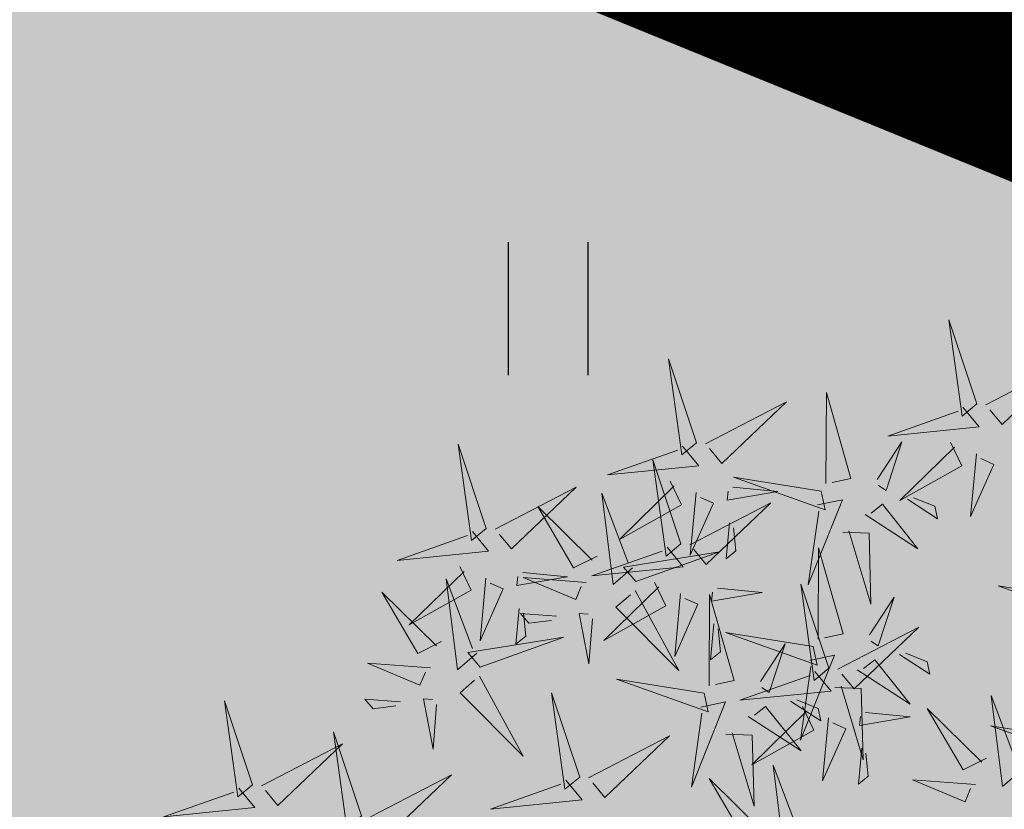
# Model space of a CAD drawing. Units: metres. Extents: x 544824 to 545610, y 6581624 to 6582395.
# Drawn here: x 545066 to 545069, y 6581953 to 6581955 of the extents above; entities that cross this region are included whole.
import ezdxf

# ---------------------------------------------------------------- set-up
doc = ezdxf.new("R2010")
doc.units = ezdxf.units.M
for name, color, linetype in [('+PUUD', 86, 'Continuous'), ('12', 3, 'Continuous'), ('HALJASTUS', 3, 'Continuous'), ('Planeeritav haljastus', 7, 'Continuous')]:
    doc.layers.add(name, color=color, linetype=linetype)
doc.layers.add('2D Drafting - General_Pen_No__169', color=7, linetype='Continuous', lineweight=13, true_color=0x68b353)
doc.layers.add('HALJASTUS_Pen_No__101', color=252, linetype='Continuous', lineweight=13)
doc.layers.add('OPT-mood-krunt', color=1, linetype='Continuous', lineweight=0)

# ---------------------------------------------------------------- blocks, each defined once
blk = doc.blocks.new('HEIN')
at = {"layer": '12', "linetype": 'Continuous'}
for p, q in [((-0.2343, 0.3798), (-0.2343, -0.3813)), ((0.2208, 0.3798), (0.2208, -0.3813))]:
    blk.add_line(p, q, dxfattribs=at)
blk = doc.blocks.new('dsfsdf')
at = {"layer": '+PUUD', "lineweight": 13}
for points in [[(545104.9069, 6584747.1163), (545104.8576, 6584747.2639), (545104.8811, 6584747.095), (545104.9069, 6584747.1163)], [(545104.4155, 6584747.0481), (545104.3661, 6584747.1957), (545104.3896, 6584747.0268), (545104.4155, 6584747.0481)], [(545104.9227, 6584747.1148), (545105.0646, 6584747.1883), (545104.9511, 6584747.0803), (545104.9298, 6584747.1061)], [(545104.6425, 6584746.9765), (545104.6432, 6584747.1364), (545104.6863, 6584746.9857), (545104.6535, 6584746.9788)], [(545104.4312, 6584747.0466), (545104.5731, 6584747.1201), (545104.4596, 6584747.0121), (545104.4383, 6584747.038)], [(545104.8826, 6584747.1107), (545104.9111, 6584747.0762), (545104.7508, 6584747.06), (545104.874, 6584747.1036)], [(545104.3911, 6584747.0425), (545104.4196, 6584747.008), (545104.2593, 6584746.9918), (545104.3825, 6584747.0354)], [(545104.7323, 6584746.984), (545104.7755, 6584747.0501), (545104.7479, 6584746.9645), (545104.7346, 6584746.9731)], [(545104.8609, 6584747.0493), (545104.8807, 6584747.0077), (545104.7718, 6584746.9469), (545104.868, 6584747.0407)], [(545104.3881, 6584746.8708), (545104.3388, 6584747.0184), (545104.3623, 6584746.8495), (545104.3881, 6584746.8708)], [(545104.9065, 6584747.029), (545104.896, 6584746.919), (545104.9365, 6584747.0103), (545104.9137, 6584747.0204)], [(545104.6339, 6584746.9633), (545104.4802, 6584746.988), (545104.6408, 6584746.9305), (545104.6339, 6584746.9633)], [(545104.0626, 6584746.8966), (545104.2045, 6584746.9701), (545104.091, 6584746.8621), (545104.0697, 6584746.888)], [(545104.3694, 6584746.9811), (545104.3892, 6584746.9396), (545104.2803, 6584746.8787), (545104.3765, 6584746.9725)], [(545104.4794, 6584746.9705), (545104.5581, 6584746.9629), (545104.4693, 6584746.9477), (545104.4708, 6584746.9634)], [(545104.3031, 6584746.8289), (545104.2692, 6584746.7998), (545104.2497, 6584746.9596), (545104.2958, 6584746.8374)], [(545104.4151, 6584746.9609), (545104.4045, 6584746.8508), (545104.445, 6584746.9421), (545104.4222, 6584746.9522)], [(545104.7853, 6584746.9495), (545104.8382, 6584746.915), (545104.8336, 6584746.9369), (545104.7962, 6584746.9518)], [(545104.2413, 6584746.8494), (545104.2001, 6584746.8287), (545104.137, 6584746.9364), (545104.2328, 6584746.8421)], [(545104.4039, 6584746.8693), (545104.5458, 6584746.9429), (545104.4323, 6584746.8348), (545104.411, 6584746.8607)], [(545104.6276, 6584746.9392), (545104.6713, 6584746.9484), (545104.6114, 6584746.7989), (545104.6298, 6584746.9282)], [(545104.711, 6584746.9225), (545104.8036, 6584746.8621), (545104.7415, 6584746.9403), (545104.7219, 6584746.9248)], [(545104.4734, 6584746.9076), (545104.4674, 6584746.8447), (545104.4847, 6584746.8589), (545104.4805, 6584746.899)], [(545104.6718, 6584746.8914), (545104.7179, 6584746.8897), (545104.7213, 6584746.765), (545104.6828, 6584746.8937)], [(545104.3638, 6584746.8653), (545104.3923, 6584746.8308), (545104.232, 6584746.8145), (545104.3552, 6584746.8582)], [(545104.6289, 6584746.7038), (545104.6295, 6584746.8637), (545104.6726, 6584746.713), (545104.6398, 6584746.7061)], [(545104.3092, 6584746.8047), (545104.4558, 6584746.8571), (545104.2874, 6584746.8301), (545104.3092, 6584746.8047)], [(545104.0008, 6584746.8312), (545104.0206, 6584746.7896), (545103.9116, 6584746.7287), (545104.0079, 6584746.8225)], [(545104.0464, 6584746.8109), (545104.0359, 6584746.7008), (545104.0764, 6584746.7921), (545104.0535, 6584746.8022)], [(545104.1108, 6584746.8205), (545104.1894, 6584746.8129), (545104.1007, 6584746.7977), (545104.1022, 6584746.8134)], [(545104.2219, 6584746.8033), (545104.1117, 6584746.8116), (545104.2038, 6584746.773), (545104.2135, 6584746.796)], [(545104.0301, 6584746.6789), (545103.9962, 6584746.6498), (545103.9767, 6584746.8096), (545104.0228, 6584746.6874)], [(545104.3421, 6584746.8039), (545104.3619, 6584746.7623), (545104.2529, 6584746.7014), (545104.3492, 6584746.7953)], [(545104.4521, 6584746.7932), (545104.5308, 6584746.7856), (545104.442, 6584746.7704), (545104.4435, 6584746.7861)], [(545104.6475, 6584746.6527), (545104.5982, 6584746.8003), (545104.6217, 6584746.6314), (545104.6475, 6584746.6527)], [(545105.0981, 6584746.7724), (545104.9444, 6584746.7971), (545105.105, 6584746.7396), (545105.0981, 6584746.7724)], [(545104.308, 6584746.7889), (545104.3844, 6584746.6486), (545104.2741, 6584746.7598), (545104.2995, 6584746.7817)], [(545104.3877, 6584746.7836), (545104.3772, 6584746.6735), (545104.4177, 6584746.7648), (545104.3949, 6584746.775)], [(545104.4377, 6584746.622), (545104.4384, 6584746.7818), (545104.4815, 6584746.6312), (545104.4487, 6584746.6243)], [(545104.7187, 6584746.7113), (545104.7619, 6584746.7774), (545104.7342, 6584746.6917), (545104.721, 6584746.7004)], [(545104.1048, 6584746.7576), (545104.0988, 6584746.6947), (545104.116, 6584746.7089), (545104.1119, 6584746.749)], [(545104.1699, 6584746.7439), (545104.1069, 6584746.7486), (545104.1214, 6584746.7317), (545104.1614, 6584746.7366)], [(545104.2329, 6584746.7391), (545104.2269, 6584746.6604), (545104.2099, 6584746.7488), (545104.2256, 6584746.7476)], [(545104.4461, 6584746.7303), (545104.4401, 6584746.6674), (545104.4573, 6584746.6816), (545104.4532, 6584746.7217)], [(545104.6633, 6584746.6511), (545104.8052, 6584746.7247), (545104.6917, 6584746.6166), (545104.6704, 6584746.6425)], [(545104.6202, 6584746.6906), (545104.4666, 6584746.7153), (545104.6271, 6584746.6578), (545104.6202, 6584746.6906)], [(545104.5275, 6584746.6295), (545104.5707, 6584746.6956), (545104.5431, 6584746.6099), (545104.5298, 6584746.6186)], [(545104.6139, 6584746.6664), (545104.6576, 6584746.6756), (545104.5977, 6584746.5262), (545104.6162, 6584746.6555)], [(545104.7716, 6584746.6768), (545104.8246, 6584746.6423), (545104.82, 6584746.6641), (545104.7826, 6584746.6791)], [(545103.9489, 6584746.6533), (545103.8386, 6584746.6616), (545103.9307, 6584746.623), (545103.9404, 6584746.646)], [(545104.6974, 6584746.6498), (545104.79, 6584746.5894), (545104.7279, 6584746.6676), (545104.7083, 6584746.6521)], [(545104.0349, 6584746.6389), (545104.1114, 6584746.4986), (545104.001, 6584746.6098), (545104.0265, 6584746.6317)], [(545104.6232, 6584746.6471), (545104.6517, 6584746.6126), (545104.4914, 6584746.5964), (545104.6146, 6584746.64)], [(545104.4291, 6584746.6088), (545104.2754, 6584746.6335), (545104.436, 6584746.576), (545104.4291, 6584746.6088)], [(545104.6582, 6584746.6187), (545104.7042, 6584746.617), (545104.7076, 6584746.4922), (545104.6691, 6584746.621)], [(545104.2107, 6584746.4618), (545104.1613, 6584746.6094), (545104.1848, 6584746.4405), (545104.2107, 6584746.4618)], [(545104.9857, 6584746.4744), (545104.9518, 6584746.4452), (545104.9323, 6584746.6051), (545104.9785, 6584746.4828)], [(545103.9598, 6584746.5891), (545103.9538, 6584746.5104), (545103.9368, 6584746.5988), (545103.9526, 6584746.5976)], [(545104.4228, 6584746.5846), (545104.4665, 6584746.5938), (545104.4066, 6584746.4443), (545104.4251, 6584746.5737)], [(545104.5805, 6584746.595), (545104.6334, 6584746.5605), (545104.6288, 6584746.5823), (545104.5914, 6584746.5973)], [(545104.5062, 6584746.568), (545104.5989, 6584746.5076), (545104.5367, 6584746.5858), (545104.5172, 6584746.5703)], [(545104.6015, 6584746.5857), (545104.6213, 6584746.5441), (545104.5124, 6584746.4832), (545104.6086, 6584746.5771)], [(545104.7115, 6584746.5751), (545104.7902, 6584746.5674), (545104.7014, 6584746.5522), (545104.7029, 6584746.568)], [(545104.9239, 6584746.4949), (545104.8828, 6584746.4742), (545104.8197, 6584746.5819), (545104.9155, 6584746.4876)], [(545104.6471, 6584746.5654), (545104.6366, 6584746.4553), (545104.6771, 6584746.5466), (545104.6543, 6584746.5568)], [(545105.0844, 6584746.527), (545104.9308, 6584746.5517), (545105.0913, 6584746.4942), (545105.0844, 6584746.527)], [(545104.4671, 6584746.5369), (545104.5131, 6584746.5352), (545104.5165, 6584746.4104), (545104.478, 6584746.5392)], [(545104.2264, 6584746.4602), (545104.3683, 6584746.5338), (545104.2548, 6584746.4257), (545104.2335, 6584746.4516)], [(545104.7055, 6584746.5122), (545104.6995, 6584746.4493), (545104.7167, 6584746.4635), (545104.7126, 6584746.5035)], [(545103.8441, 6584746.3921), (545103.986, 6584746.4656), (545103.8726, 6584746.3576), (545103.8512, 6584746.3834)], [(545104.6035, 6584746.3517), (545104.5696, 6584746.3225), (545104.5501, 6584746.4824), (545104.5962, 6584746.3601)], [(545104.1863, 6584746.4562), (545104.2148, 6584746.4217), (545104.0545, 6584746.4055), (545104.1777, 6584746.4491)], [(545104.5417, 6584746.3721), (545104.5005, 6584746.3515), (545104.4374, 6584746.4592), (545104.5332, 6584746.3648)], [(545104.9046, 6584746.4488), (545104.7943, 6584746.4571), (545104.8864, 6584746.4185), (545104.8961, 6584746.4415)]]:
    blk.add_lwpolyline(points, dxfattribs=at)
at = {"layer": '+PUUD', "color": 78, "lineweight": 13}
for points in [[(545104.0468, 6584746.8981), (545103.9975, 6584747.0457), (545104.021, 6584746.8768), (545104.0468, 6584746.8981)], [(545104.0225, 6584746.8925), (545104.0509, 6584746.858), (545103.8907, 6584746.8418), (545104.0139, 6584746.8854)], [(545103.9682, 6584746.6994), (545103.9271, 6584746.6787), (545103.864, 6584746.7864), (545103.9598, 6584746.6921)], [(545104.0361, 6584746.6547), (545104.1827, 6584746.7071), (545104.0143, 6584746.6801), (545104.0361, 6584746.6547)], [(545103.6372, 6584746.4481), (545103.5879, 6584746.5957), (545103.6114, 6584746.4268), (545103.6372, 6584746.4481)], [(545103.8968, 6584746.5939), (545103.8338, 6584746.5986), (545103.8484, 6584746.5817), (545103.8884, 6584746.5866)], [(545103.8284, 6584746.3936), (545103.779, 6584746.5412), (545103.8025, 6584746.3723), (545103.8284, 6584746.3936)], [(545103.653, 6584746.4466), (545103.7949, 6584746.5202), (545103.6814, 6584746.4121), (545103.6601, 6584746.438)], [(545103.6129, 6584746.4425), (545103.6414, 6584746.4081), (545103.4811, 6584746.3918), (545103.6043, 6584746.4354)]]:
    blk.add_lwpolyline(points, dxfattribs=at)

msp = doc.modelspace()

# ---------------------------------------------------------------- hatches: boundary and pattern name
at = {"layer": '2D Drafting - General_Pen_No__169'}
h = msp.add_hatch(dxfattribs=at)
h.set_pattern_fill('ANSI31', color=6, scale=0.5, angle=20)
edge = h.paths.add_edge_path()
edge.add_arc((545218.1204, 6582123.2178), 2, 248.8747, 318.0918)
edge.add_arc((545218.4853, 6582123.5365), 2, 304.1785, 365.1594)
edge.add_line((545220.4772, 6582123.7164), (545220.9817, 6582124.1211))
edge.add_arc((545221.6755, 6582125.7737), 1.7923, 247.2277, 316.3988)
edge.add_arc((545221.888, 6582126.3651), 2.1255, 300.7065, 363.7044)
edge.add_line((545224.0091, 6582126.5024), (545243.153, 6582141.5428))
edge.add_line((545243.153, 6582141.5428), (545244.4093, 6582139.9794))
edge.add_line((545244.4093, 6582139.9794), (545248.468, 6582143.2215))
edge.add_line((545248.468, 6582143.2215), (545247.2272, 6582144.7748))
edge.add_line((545247.2272, 6582144.7748), (545285.6346, 6582175.1193))
edge.add_line((545285.6346, 6582175.1193), (545300.8757, 6582155.8256))
edge.add_arc((545302.7052, 6582155.0611), 1.9828, 157.3221, 224.579)
edge.add_arc((545303.0312, 6582154.6584), 2, 209.6366, 280.099)
edge.add_line((545303.3819, 6582152.6894), (545305.0887, 6582150.4842))
edge.add_arc((545306.7982, 6582149.7013), 1.8803, 155.3955, 225.5126)
edge.add_arc((545307.219, 6582149.3489), 2, 209.6366, 280.099)
edge.add_line((545307.5697, 6582147.3799), (545321.2564, 6582129.943))
edge.add_line((545321.2564, 6582129.943), (545319.693, 6582128.6867))
edge.add_line((545319.693, 6582128.6867), (545322.935, 6582124.628))
edge.add_line((545322.935, 6582124.628), (545324.4883, 6582125.8688))
edge.add_line((545324.4883, 6582125.8688), (545337.6536, 6582109.1869))
edge.add_arc((545339.4684, 6582108.388), 1.9828, 156.2387, 224.5855)
edge.add_arc((545339.7946, 6582107.9851), 2, 209.6366, 280.099)
edge.add_line((545340.1453, 6582106.0161), (545341.6703, 6582104.1033))
edge.add_arc((545343.3799, 6582103.3204), 1.8803, 155.3955, 225.5126)
edge.add_arc((545343.8006, 6582102.968), 2, 209.6366, 280.099)
edge.add_line((545344.1513, 6582100.999), (545357.3274, 6582084.205))
edge.add_line((545357.3274, 6582084.205), (545355.764, 6582082.9487))
edge.add_line((545355.764, 6582082.9487), (545359.006, 6582078.8901))
edge.add_line((545359.006, 6582078.8901), (545360.5593, 6582080.1309))
edge.add_line((545360.5593, 6582080.1309), (545362.7731, 6582077.267))
edge.add_arc((545364.6534, 6582076.5594), 2.0091, 159.379, 223.6616)
edge.add_line((545363.2, 6582075.1724), (545363.2081, 6582075.168))
edge.add_arc((545365.0612, 6582075.8995), 1.9922, 201.5417, 305.3104)
edge.add_line((545366.2127, 6582074.2737), (545367.5644, 6582075.3488))
edge.add_arc((545366.1347, 6582076.937), 2.1369, 311.9927, 391.6936)
edge.add_line((545367.953, 6582078.0597), (545362.5919, 6582084.82))
edge.add_line((545362.5919, 6582084.82), (545364.4682, 6582100.2161))
edge.add_line((545364.4682, 6582100.2161), (545293.1099, 6582190.6807))
edge.add_line((545293.1099, 6582190.6807), (545107.8843, 6582045.2943))
edge.add_line((545107.8843, 6582045.2943), (545106.7914, 6582040.7081))
edge.add_line((545106.7914, 6582040.7081), (545095.5383, 6582031.7297))
edge.add_line((545095.5383, 6582031.7297), (545080.9328, 6582028.5032))
edge.add_line((545080.9328, 6582028.5032), (544929.3798, 6581909.8527))
edge.add_arc((544930.7483, 6581908.384), 2.0074, 132.9797, 303.1184)
edge.add_line((544931.8451, 6581906.7027), (545082.7454, 6582024.8072))
edge.add_line((545082.7454, 6582024.8072), (545097.2953, 6582028.0215))
edge.add_line((545097.2953, 6582028.0215), (545103.3797, 6582026.375))
edge.add_line((545103.3797, 6582026.375), (545100.172, 6582014.5563))
edge.add_arc((545102.0781, 6582014.0573), 1.9703, 165.3295, 260.3459)
edge.add_arc((545102.5931, 6582013.9274), 2, 244.9932, 315.6072)
edge.add_line((545104.0222, 6582012.5282), (545138.0266, 6582003.3351))
edge.add_line((545138.0266, 6582003.3351), (545143.1996, 6582002.5305))
edge.add_line((545143.1996, 6582002.5305), (545142.9402, 6582000.9779))
edge.add_line((545142.9402, 6582000.9779), (545148.0637, 6582000.1218))
edge.add_line((545148.0637, 6582000.1218), (545148.3177, 6582001.6421))
edge.add_line((545148.3177, 6582001.6421), (545151.6008, 6582001.0334))
edge.add_arc((545153.4824, 6582001.7115), 2, 199.8192, 269.3609)
edge.add_arc((545154.6341, 6582002.2008), 2.7521, 244.7489, 275.9326)
edge.add_arc((545155.4948, 6582001.3786), 2, 253.2529, 320.4441)
edge.add_line((545157.0368, 6582000.1049), (545187.1759, 6581994.8568))
edge.add_line((545187.1759, 6581994.8568), (545186.9204, 6581993.3276))
edge.add_line((545186.9204, 6581993.3276), (545192.0439, 6581992.4716))
edge.add_line((545192.0439, 6581992.4716), (545192.2859, 6581993.9197))
edge.add_line((545192.2859, 6581993.9197), (545198.2958, 6581992.8957))
edge.add_line((545198.2958, 6581992.8957), (545239.4404, 6581989.3202))
edge.add_arc((545241.0991, 6581990.0376), 1.8072, 203.3899, 278.8234)
edge.add_arc((545241.8422, 6581990.1781), 1.9818, 256.4033, 326.2736)
edge.add_line((545243.4904, 6581989.0777), (545261.0168, 6581987.5555))
edge.add_line((545261.0168, 6581987.5555), (545304.0166, 6581988.1497))
edge.add_line((545304.0166, 6581988.1497), (545318.1836, 6582000.8821))
edge.add_line((545318.1836, 6582000.8821), (545322.9251, 6582005.1984))
edge.add_line((545322.9251, 6582005.1984), (545325.4755, 6582002.5043))
edge.add_arc((545327.1126, 6582004.072), 2.2666, 223.7588, 389.8652)
edge.add_line((545329.0782, 6582005.2007), (545328.1484, 6582006.5489))
edge.add_line((545328.1484, 6582006.5489), (545414.8315, 6582012.766))
edge.add_line((545414.8315, 6582012.766), (545467.8428, 6582019.7304))
edge.add_line((545467.8428, 6582019.7304), (545466.0606, 6582031.8909))
edge.add_line((545466.0606, 6582031.8909), (545467.0377, 6582033.9032))
edge.add_line((545467.0377, 6582033.9032), (545465.1539, 6582034.5636))
edge.add_line((545465.1539, 6582034.5636), (545463.996, 6582032.1861))
edge.add_line((545463.996, 6582032.1861), (545465.5696, 6582021.449))
edge.add_line((545465.5696, 6582021.449), (545414.6297, 6582014.7567))
edge.add_line((545414.6297, 6582014.7567), (545326.4711, 6582008.3912))
edge.add_line((545326.4711, 6582008.3912), (545324.5532, 6582010.4257))
edge.add_arc((545323.1163, 6582009.0345), 2, 44.073, 129.3077)
edge.add_line((545321.8493, 6582010.5821), (545318.6023, 6582007.8339))
edge.add_line((545318.6023, 6582007.8339), (545316.0779, 6582007.6532))
edge.add_line((545316.0779, 6582007.6532), (545300.1078, 6582008.2467))
edge.add_line((545300.1078, 6582008.2467), (545256.1841, 6582008.6531))
edge.add_line((545256.1841, 6582008.6531), (545254.7318, 6582008.7457))
edge.add_line((545254.7318, 6582008.7457), (545255.0273, 6582027.8484))
edge.add_line((545255.0273, 6582027.8484), (545274.7158, 6582043.5847))
edge.add_arc((545275.615, 6582045.3712), 2, 243.2799, 279.1121)
edge.add_line((545275.9318, 6582043.3964), (545276.4953, 6582042.7112))
edge.add_line((545276.4953, 6582042.7112), (545280.5232, 6582045.9913))
edge.add_line((545280.5232, 6582045.9913), (545277.6205, 6582049.5558))
edge.add_line((545277.6205, 6582049.5558), (545276.7076, 6582048.8123))
edge.add_arc((545275.0159, 6582047.7455), 2, 32.2362, 97.6526)
edge.add_line((545274.7495, 6582049.7277), (545274.0406, 6582050.5897))
edge.add_line((545274.0406, 6582050.5897), (545270.5413, 6582055.1092))
edge.add_arc((545268.6639, 6582055.7986), 2, 339.8377, 404.6311)
edge.add_arc((545268.3697, 6582056.1788), 2, 30.8249, 126.9429)
edge.add_line((545267.1677, 6582057.7773), (545264.2364, 6582055.4951))
edge.add_line((545264.2364, 6582055.4951), (545248.0489, 6582042.7549))
edge.add_arc((545247.2738, 6582040.9112), 2, 67.1998, 142.1046)
edge.add_arc((545246.9281, 6582040.5645), 2, 128.0428, 188.8366)
edge.add_line((545244.9518, 6582040.2573), (545241.3993, 6582037.5442))
edge.add_line((545241.3993, 6582037.5442), (545236.8024, 6582037.5611))
edge.add_line((545236.8024, 6582037.5611), (545236.7833, 6582032.3666))
edge.add_line((545236.7833, 6582032.3666), (545239.0968, 6582032.358))
edge.add_line((545239.0968, 6582032.358), (545238.7494, 6582009.7651))
edge.add_line((545238.7494, 6582009.7651), (545231.3309, 6582010.2383))
edge.add_line((545231.3309, 6582010.2383), (545221.5801, 6582011.1546))
edge.add_line((545221.5801, 6582011.1546), (545211.3765, 6582012.2693))
edge.add_line((545211.3765, 6582012.2693), (545201.3378, 6582013.4825))
edge.add_line((545201.3378, 6582013.4825), (545191.7893, 6582014.771))
edge.add_line((545191.7893, 6582014.771), (545182.0952, 6582016.2878))
edge.add_line((545182.0952, 6582016.2878), (545179.3785, 6582016.7318))
edge.add_line((545179.3785, 6582016.7318), (545179.9965, 6582021.0682))
edge.add_line((545179.9965, 6582021.0682), (545173.9289, 6582021.9897))
edge.add_line((545173.9289, 6582021.9897), (545173.2716, 6582017.4817))
edge.add_line((545173.2716, 6582017.4817), (545161.6789, 6582019.3832))
edge.add_line((545161.6789, 6582019.3832), (545150.8595, 6582021.5021))
edge.add_line((545150.8595, 6582021.5021), (545141.4604, 6582023.4121))
edge.add_line((545141.4604, 6582023.4121), (545126.9136, 6582027.1274))
edge.add_line((545126.9136, 6582027.1274), (545115.7835, 6582041.3014))
edge.add_line((545115.7835, 6582041.3014), (545142.8016, 6582062.6176))
edge.add_arc((545143.5974, 6582064.4525), 2, 246.5531, 318.1286)
edge.add_arc((545143.9838, 6582064.786), 2, 303.4668, 335.6222)
edge.add_line((545145.8055, 6582063.9605), (545146.5752, 6582062.997))
edge.add_line((545146.5752, 6582062.997), (545150.6338, 6582066.239))
edge.add_line((545150.6338, 6582066.239), (545149.407, 6582067.7748))
edge.add_line((545149.407, 6582067.7748), (545168.5257, 6582082.8315))
edge.add_arc((545169.2164, 6582084.7085), 2, 249.7973, 318.0918)
edge.add_arc((545169.5813, 6582085.0272), 2, 304.1785, 365.4639)
edge.add_line((545171.5722, 6582085.2176), (545172.1012, 6582085.6039))
edge.add_arc((545172.7211, 6582087.5054), 2, 251.9446, 312.3899)
edge.add_arc((545173.1158, 6582087.7863), 2, 298.4766, 365.3138)
edge.add_line((545175.1072, 6582087.9715), (545194.2517, 6582102.9887))
edge.add_line((545194.2517, 6582102.9887), (545195.4826, 6582101.4569))
edge.add_line((545195.4826, 6582101.4569), (545199.5412, 6582104.699))
edge.add_line((545199.5412, 6582104.699), (545198.3004, 6582106.2523))
edge.add_line((545198.3004, 6582106.2523), (545217.3996, 6582121.3522))
edge = h.paths.add_edge_path(flags=16)
edge.add_line((545267.5421, 6582052.3633), (545272.8263, 6582045.6747))
edge.add_line((545272.8263, 6582045.6747), (545260.4015, 6582035.8951))
edge.add_arc((545259.631, 6582036.5291), 0.9979, 320.554, 497.0475)
edge.add_line((545258.9006, 6582037.209), (545257.3885, 6582036.015))
edge.add_line((545257.3885, 6582036.015), (545253.6301, 6582033.0289))
edge.add_arc((545260.2422, 6582026.5704), 9.2429, 135.6732, 149.7491)
edge.add_line((545252.2579, 6582031.2268), (545244.8327, 6582034.4539))
edge.add_line((545244.8327, 6582034.4539), (545267.5421, 6582052.3633))
edge = h.paths.add_edge_path(flags=16)
edge.add_line((545243.645, 6582031.699), (545251.1865, 6582028.4214))
edge.add_arc((545260.2422, 6582026.5704), 9.2429, 168.44759, 181.55318)
edge.add_line((545251.0026, 6582026.3198), (545250.7877, 6582008.9973))
edge.add_line((545250.7877, 6582008.9973), (545243.6832, 6582009.4504))
edge.add_line((545243.6832, 6582009.4504), (545243.645, 6582031.699))
edge = h.paths.add_edge_path(flags=16)
edge.add_line((545288.7099, 6582177.6823), (545295.7884, 6582183.204))
edge.add_line((545295.7884, 6582183.204), (545332.1483, 6582137.1356))
edge.add_line((545332.1483, 6582137.1356), (545325.4989, 6582131.8899))
edge.add_line((545325.4989, 6582131.8899), (545305.8147, 6582156.864))
edge.add_arc((545304.5182, 6582156.0906), 1.5096, 30.8179, 88.074)
edge.add_line((545304.5689, 6582157.5993), (545288.7099, 6582177.6823))
h.paths.add_polyline_path([(545201.0204, 6582011.0027), (545211.0908, 6582009.7856), (545221.3273, 6582008.6673), (545231.1357, 6582007.7456), (545239.1863, 6582007.2467), (545239.1863, 6582006.0133), (545231.2331, 6582006.636), (545221.2804, 6582007.5873), (545210.9099, 6582008.8016), (545200.9092, 6582009.8914), (545193.252, 6582010.9381), (545193.4453, 6582012.0274)], flags=16)
h.paths.add_polyline_path([(545200.3134, 6582005.9709), (545210.6528, 6582004.7669), (545220.9053, 6582003.641), (545230.4075, 6582002.6714), (545239.1907, 6582002.1438), (545239.1853, 6581994.3657), (545198.8668, 6581997.7981), (545191.9248, 6581998.925), (545192.4078, 6582001.7651), (545193.1072, 6582006.9457)], flags=16)
h.paths.add_polyline_path([(545190.6743, 6582007.2956), (545189.5019, 6581999.4202), (545148.0555, 6582006.5992), (545149.3263, 6582014.3859), (545159.4724, 6582012.3363), (545168.2926, 6582010.8756), (545184.3883, 6582008.278)], flags=16)
h.paths.add_polyline_path([(545147.7542, 6582019.8859), (545147.5782, 6582018.8062), (545139.8624, 6582020.3786), (545124.9335, 6582024.125), (545125.2236, 6582025.2368), (545140.9583, 6582021.2194)], flags=16)
h.paths.add_polyline_path([(545243.6878, 6582006.5894), (545296.3844, 6582005.8021), (545302.748, 6582006.1559), (545316.448, 6582005.627), (545315.5881, 6582004.8505), (545291.114, 6582004.626), (545282.7964, 6582004.6392), (545272.6635, 6582004.7852), (545260.9431, 6582004.9963), (545254.7795, 6582005.3332), (545243.6928, 6582005.9305)], flags=16)
edge = h.paths.add_edge_path(flags=16)
edge.add_arc((545356.9609, 6582107.3119), 1, 218.2826, 264.415, ccw=False)
edge.add_line((545356.1759, 6582106.6923), (545333.6987, 6582135.1712))
edge.add_line((545333.6987, 6582135.1712), (545327.0484, 6582129.9248))
edge.add_line((545327.0484, 6582129.9248), (545360.4116, 6582087.5951))
edge.add_line((545360.4116, 6582087.5951), (545361.9134, 6582099.9183))
edge.add_line((545361.9134, 6582099.9183), (545356.8635, 6582106.3166))
h.paths.add_polyline_path([(545146.8852, 6582014.8791), (545145.5785, 6582007.0283), (545139.1189, 6582008.1386), (545109.5453, 6582016.112), (545111.4236, 6582023.4523), (545138.975, 6582016.477)], flags=16)
h.paths.add_polyline_path([(545243.6992, 6582001.9216), (545260.663, 6582000.9526), (545288.4894, 6582000.5786), (545311.1956, 6582000.7832), (545302.7007, 6581993.0468), (545261.1195, 6581992.4983), (545243.7083, 6581993.9806)], flags=16)
h.paths.add_polyline_path([(545113.8312, 6582038.2723), (545114.8931, 6582037.5777), (545114.7908, 6582037.6041), (545112.7386, 6582038.9057)], flags=16)
h.paths.add_polyline_path([(545117.6076, 6582034.1214), (545123.4967, 6582026.6234), (545123.0092, 6582024.7325), (545112.3724, 6582027.3324), (545113.8562, 6582033.0468), (545117.3684, 6582032.1157)], flags=16)
at = {"layer": 'HALJASTUS_Pen_No__101', "true_color": 0xc1dcb7}
h = msp.add_hatch(color=9, dxfattribs=at)
h.paths.add_polyline_path([(545099.2617, 6581887.6706), (545173.0599, 6581885.5634), (545190.1487, 6581997.0744), (545146.9883, 6582003.6301), (545128.4971, 6582006.4387), (545086.0102, 6582017.9877), (544981.3813, 6581935.8278)])
h.paths.add_polyline_path([(545173.0599, 6581885.5634), (545190.2105, 6581885.0737), (545282.9044, 6581970.158), (545301.6605, 6581987.3537), (545236.1732, 6581990.0836), (545190.1487, 6581997.0744)])

# ---------------------------------------------------------------- linework, layer by layer
at = {"layer": 'OPT-mood-krunt', "ltscale": 2.5, "const_width": 0.8}
for points in [[(545114.2828, 6581936.6929), (545146.1459, 6582001.9234), (545138.0266, 6582003.3351), (545102.3317, 6582012.9589), (545102.3317, 6582012.9589), (545102.3317, 6582012.9589), (545085.5072, 6582017.5974), (545027.5857, 6581972.1144), (545114.2828, 6581936.6929)], [(545099.2511, 6581887.6669), (545154.3772, 6582000.5861), (545146.1459, 6582001.9234), (545114.2828, 6581936.6929), (545114.2828, 6581936.6929), (545114.2828, 6581936.6929), (545027.5857, 6581972.1144), (544981.3708, 6581935.8241), (545099.2511, 6581887.6669)]]:
    msp.add_lwpolyline(points, close=True, dxfattribs=at)

# ---------------------------------------------------------------- block references
at = {"layer": 'HALJASTUS', "xscale": 0.5, "yscale": 0.5, "zscale": 0.45}
msp.add_blockref('HEIN', (545067.9439, 6581954.2901), dxfattribs=at)
at = {"layer": 'Planeeritav haljastus', "lineweight": 9, "xscale": 1.631955305230804, "yscale": 1.631955305230804, "zscale": 1.631955305230804}
msp.add_blockref('dsfsdf', (-344517.6775, -4164058.973), dxfattribs=at)

doc.saveas('drawing.dxf')
